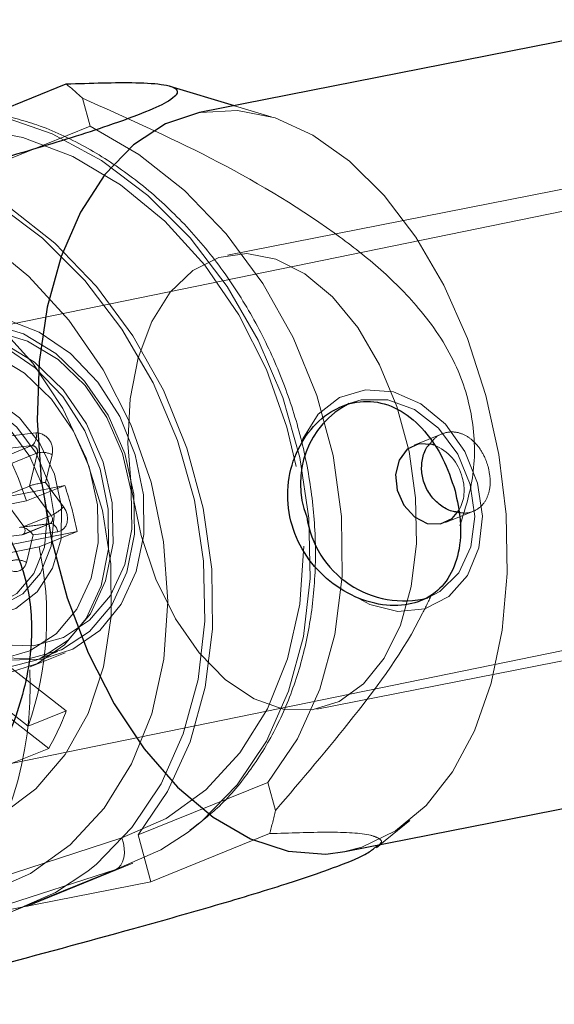
# Model space of a CAD drawing. Units: millimetres. Extents: x 594 to 9353, y 649 to 9824.
# Drawn here: x 3605 to 3625, y 4914 to 4951 of the extents above; entities that cross this region are included whole.
import ezdxf

# ---------------------------------------------------------------- set-up
doc = ezdxf.new("R2010")
doc.units = ezdxf.units.MM
doc.header["$LTSCALE"] = 100
doc.linetypes.add('HIDDEN', pattern=[1.905, 1.27, -0.635])

msp = doc.modelspace()

# ---------------------------------------------------------------- linework, layer by layer
at = {"color": 8, "linetype": 'Continuous', "lineweight": 25}
for p, q in [((3629.217, 4950.888), (3611.685, 4947.436)), ((3602.305, 4946.709), (3606.721, 4948.499)), ((3612.983, 4947.692), (3610.59, 4948.409)), ((3617.094, 4919.964), (3655.342, 4927.495)), ((3618.272, 4920.122), (3618.392, 4920.219))]:
    msp.add_line(p, q, dxfattribs=at)
at = {"color": 8, "linetype": 'HIDDEN', "lineweight": 18}
for p, q in [((3651.539, 4949.154), (3574.5, 4933.401)), ((3607.322, 4947.97), (3607.606, 4946.926)), ((3614.349, 4947.282), (3612.983, 4947.692)), ((3607.606, 4946.926), (3602.778, 4944.969)), ((3632.11, 4945.954), (3612.728, 4942.138)), ((3617.249, 4936.626), (3616.984, 4936.519)), ((3605.585, 4935.537), (3604.667, 4935.424)), ((3620.707, 4935.492), (3619.665, 4935.07)), ((3604.342, 4934.922), (3605.444, 4935.058)), ((3604.422, 4934.643), (3605.444, 4935.058)), ((3604.624, 4934.37), (3605.646, 4934.784)), ((3605.646, 4934.784), (3605.354, 4933.554)), ((3605.948, 4933.691), (3606.192, 4934.716)), ((3606.665, 4933.577), (3602.109, 4932.68)), ((3604.331, 4933.139), (3605.354, 4933.554)), ((3605.245, 4933.002), (3606.665, 4933.577)), ((3605.354, 4933.554), (3606.163, 4932.458)), ((3606.622, 4932.778), (3605.948, 4933.691)), ((3577.705, 4917.726), (3654.672, 4933.464)), ((3616.051, 4925.262), (3656.64, 4933.254)), ((3605.245, 4933.002), (3600.689, 4932.104)), ((3604.331, 4933.139), (3605.141, 4932.044)), ((3605.141, 4932.044), (3606.163, 4932.458)), ((3620.83, 4932.197), (3621.872, 4932.62)), ((3606.09, 4932.151), (3604.988, 4932.016)), ((3606.127, 4932.161), (3605.028, 4932.026)), ((3605.068, 4931.737), (3606.09, 4932.151)), ((3605.1, 4931.745), (3606.122, 4932.159)), ((3606.122, 4932.159), (3606.127, 4932.161)), ((3602.573, 4930.97), (3607.129, 4931.867)), ((3605.068, 4931.737), (3603.966, 4931.601)), ((3605.241, 4930.717), (3605.485, 4931.743)), ((3605.485, 4931.743), (3606.403, 4931.856)), ((3607.129, 4931.867), (3605.709, 4931.291)), ((3601.153, 4930.394), (3605.709, 4931.291)), ((3619.911, 4929.289), (3620.179, 4929.398)), ((3606.724, 4925.204), (3602.425, 4928.535)), ((3605.304, 4924.628), (3601.005, 4927.96)), ((3605.377, 4926.83), (3606.684, 4927.36)), ((3605.605, 4927.084), (3606.4, 4927.407)), ((3601.771, 4927.133), (3606.07, 4923.801)), ((3605.304, 4924.628), (3606.724, 4925.204)), ((3606.07, 4923.801), (3604.65, 4923.225)), ((3609.4, 4920.583), (3614.228, 4922.54)), ((3614.228, 4922.54), (3614.511, 4921.496)), ((3618.392, 4920.219), (3619.501, 4921.116)), ((3608.796, 4920.472), (3595.216, 4916.092)), ((3609.4, 4920.583), (3609.872, 4918.843)), ((3614.289, 4920.633), (3609.872, 4918.843)), ((3595.007, 4914.927), (3608.561, 4919.299)), ((3604.642, 4917.711), (3608.561, 4919.299)), ((3605.277, 4917.942), (3609.196, 4919.53)), ((3609.872, 4918.843), (3602.847, 4917.459))]:
    msp.add_line(p, q, dxfattribs=at)
at = {"color": 8, "linetype": 'Continuous', "lineweight": 25, "flags": 128}
for points in [[(3611.685, 4947.436), (3610.419, 4947.012), (3609.219, 4946.236), (3608.154, 4945.135), (3607.249, 4943.739), (3606.53, 4942.082), (3606.015, 4940.208), (3605.716, 4938.165), (3605.642, 4936.007), (3605.794, 4933.789), (3606.169, 4931.569), (3606.757, 4929.404), (3607.543, 4927.351), (3608.506, 4925.461), (3609.621, 4923.785), (3610.86, 4922.366), (3612.19, 4921.24), (3613.577, 4920.438), (3614.985, 4919.978), (3616.378, 4919.874), (3617.094, 4919.964)], [(3620.408, 4935.079), (3620.337, 4935.101), (3619.843, 4935.123), (3619.411, 4934.919), (3619.106, 4934.518), (3618.975, 4933.984), (3619.037, 4933.395), (3619.284, 4932.844), (3619.678, 4932.412), (3620.158, 4932.166), (3620.652, 4932.144), (3621.084, 4932.349), (3621.335, 4932.646)]]:
    msp.add_lwpolyline(points, dxfattribs=at)
at = {"color": 8, "linetype": 'HIDDEN', "lineweight": 18, "flags": 128}
for points in [[(3622.341, 4936.923), (3621.652, 4939.04), (3620.775, 4941.018), (3619.733, 4942.806), (3618.552, 4944.359), (3617.263, 4945.635), (3615.9, 4946.602), (3614.498, 4947.236), (3613.093, 4947.518), (3611.721, 4947.443), (3611.685, 4947.436)], [(3611.258, 4920.691), (3611.762, 4921.093), (3613.082, 4922.451), (3614.169, 4924.075), (3614.996, 4925.926), (3615.544, 4927.956), (3615.798, 4930.117), (3615.753, 4932.354), (3615.41, 4934.614), (3614.777, 4936.84), (3613.869, 4938.978), (3612.71, 4940.974), (3611.327, 4942.78), (3609.755, 4944.351), (3608.032, 4945.649), (3606.2, 4946.642), (3604.306, 4947.304), (3603.972, 4947.385)], [(3599.612, 4946.481), (3601.385, 4946.855), (3603.234, 4946.864), (3605.11, 4946.508), (3606.961, 4945.797), (3608.737, 4944.75), (3610.389, 4943.395), (3611.873, 4941.769), (3613.147, 4939.917), (3614.177, 4937.89), (3614.936, 4935.742), (3615.279, 4934.278)], [(3607.606, 4946.926), (3609.423, 4945.878), (3611.127, 4944.534), (3612.675, 4942.924), (3614.031, 4941.088), (3615.163, 4939.07), (3616.042, 4936.919), (3616.649, 4934.685), (3616.968, 4932.423), (3616.991, 4930.187), (3616.719, 4928.031), (3616.158, 4926.006), (3615.321, 4924.161), (3614.228, 4922.54)], [(3598.747, 4946.009), (3600.387, 4945.716), (3602.281, 4945.053), (3604.112, 4944.061), (3605.835, 4942.763), (3607.408, 4941.191), (3608.791, 4939.385), (3609.95, 4937.389), (3610.858, 4935.251), (3611.491, 4933.025), (3611.834, 4930.766), (3611.879, 4928.528), (3611.625, 4926.367), (3611.077, 4924.337), (3610.25, 4922.487), (3609.163, 4920.862), (3607.843, 4919.504), (3607.525, 4919.244)], [(3602.778, 4944.969), (3604.595, 4943.921), (3606.299, 4942.576), (3607.847, 4940.967), (3609.203, 4939.131), (3610.335, 4937.113), (3611.214, 4934.962), (3611.821, 4932.728), (3612.14, 4930.466), (3612.163, 4928.23), (3611.891, 4926.074), (3611.33, 4924.049), (3610.493, 4922.204), (3609.4, 4920.583)], [(3603.741, 4918.423), (3605.388, 4919.152), (3606.865, 4920.215), (3608.132, 4921.585), (3609.153, 4923.223), (3609.902, 4925.085), (3610.357, 4927.12), (3610.507, 4929.272), (3610.346, 4931.483), (3609.881, 4933.693), (3609.122, 4935.841), (3608.092, 4937.868), (3606.817, 4939.72), (3605.334, 4941.345), (3603.682, 4942.7), (3601.906, 4943.748), (3600.055, 4944.459), (3598.179, 4944.815), (3596.329, 4944.806), (3594.557, 4944.432)], [(3596.094, 4942.328), (3594.556, 4941.84), (3593.162, 4941.016), (3591.958, 4939.883), (3590.983, 4938.477), (3590.267, 4936.843), (3589.834, 4935.034), (3589.698, 4933.108), (3589.863, 4931.127), (3590.323, 4929.155), (3591.064, 4927.254), (3592.063, 4925.487), (3593.286, 4923.909), (3594.695, 4922.572), (3596.245, 4921.518), (3597.885, 4920.782), (3599.563, 4920.386), (3601.225, 4920.345), (3602.818, 4920.658), (3604.289, 4921.317), (3605.593, 4922.299), (3606.687, 4923.574), (3607.536, 4925.1), (3608.113, 4926.828), (3608.399, 4928.703), (3608.385, 4930.665), (3608.071, 4932.649), (3607.467, 4934.594), (3606.594, 4936.435), (3605.479, 4938.115), (3604.157, 4939.578), (3602.672, 4940.778), (3601.07, 4941.677), (3599.405, 4942.245), (3597.728, 4942.465), (3596.094, 4942.328)], [(3609.504, 4931.72), (3609.153, 4933.424), (3609.015, 4935.139), (3609.098, 4936.795), (3609.397, 4938.325), (3609.901, 4939.666), (3610.588, 4940.762), (3611.431, 4941.569), (3612.395, 4942.053), (3613.441, 4942.196), (3614.526, 4941.991), (3615.605, 4941.447), (3616.634, 4940.585), (3617.571, 4939.442), (3618.378, 4938.063), (3619.022, 4936.506), (3619.476, 4934.834), (3619.722, 4933.115), (3619.749, 4931.421), (3619.557, 4929.819), (3619.154, 4928.377), (3618.555, 4927.153), (3617.786, 4926.196), (3616.878, 4925.547), (3615.868, 4925.231), (3614.797, 4925.263), (3613.71, 4925.639), (3612.65, 4926.346), (3611.662, 4927.354), (3610.785, 4928.621), (3610.056, 4930.097), (3609.504, 4931.72)], [(3602.008, 4939.696), (3600.921, 4939.159), (3600.012, 4938.315), (3599.328, 4937.211), (3598.907, 4935.905), (3598.772, 4934.468), (3598.93, 4932.978), (3599.372, 4931.515), (3600.074, 4930.157), (3601, 4928.979), (3602.097, 4928.043), (3603.309, 4927.399), (3604.569, 4927.084), (3605.809, 4927.113), (3606.962, 4927.485), (3607.967, 4928.18), (3608.769, 4929.161), (3609.325, 4930.374), (3609.605, 4931.755), (3609.593, 4933.228), (3609.292, 4934.715), (3608.715, 4936.135), (3607.896, 4937.411), (3606.878, 4938.476), (3605.715, 4939.271), (3604.471, 4939.754), (3603.213, 4939.898), (3602.008, 4939.696)], [(3600.701, 4939.166), (3599.615, 4938.629), (3598.705, 4937.786), (3598.022, 4936.681), (3597.601, 4935.375), (3597.466, 4933.939), (3597.624, 4932.449), (3598.066, 4930.985), (3598.768, 4929.628), (3599.693, 4928.449), (3600.791, 4927.513), (3602.002, 4926.87), (3603.262, 4926.554), (3604.502, 4926.583), (3605.656, 4926.955), (3606.661, 4927.651), (3607.463, 4928.631), (3608.019, 4929.845), (3608.298, 4931.225), (3608.287, 4932.698), (3607.985, 4934.185), (3607.409, 4935.605), (3606.59, 4936.882), (3605.571, 4937.946), (3604.409, 4938.741), (3603.165, 4939.224), (3601.906, 4939.368), (3600.701, 4939.166)], [(3602.589, 4939.629), (3601.403, 4939.297), (3600.367, 4938.621), (3599.54, 4937.641), (3598.972, 4936.414), (3598.694, 4935.01), (3598.723, 4933.512), (3599.058, 4932.007), (3599.678, 4930.581), (3600.548, 4929.319), (3601.618, 4928.292), (3602.824, 4927.562), (3604.098, 4927.17), (3605.365, 4927.139), (3606.551, 4927.471), (3607.587, 4928.147), (3608.413, 4929.127), (3608.982, 4930.355), (3609.26, 4931.759), (3609.231, 4933.257), (3608.896, 4934.762), (3608.276, 4936.188), (3607.405, 4937.45), (3606.336, 4938.476), (3605.129, 4939.207), (3603.856, 4939.599), (3602.589, 4939.629)], [(3605.605, 4927.084), (3604.569, 4926.817), (3603.303, 4926.848), (3602.029, 4927.24), (3600.823, 4927.97), (3599.753, 4928.996), (3598.883, 4930.259), (3598.262, 4931.684), (3597.928, 4933.19), (3597.899, 4934.688), (3598.176, 4936.091), (3598.745, 4937.319), (3599.572, 4938.299), (3600.608, 4938.975), (3600.759, 4939.04)], [(3602.902, 4939.334), (3604.09, 4939.305), (3605.285, 4938.938), (3606.417, 4938.253), (3607.42, 4937.29), (3608.236, 4936.106), (3608.818, 4934.769), (3609.132, 4933.357), (3609.159, 4931.951), (3608.899, 4930.635), (3608.365, 4929.484), (3607.59, 4928.564), (3606.618, 4927.93), (3605.506, 4927.619), (3604.318, 4927.648), (3603.123, 4928.015), (3601.991, 4928.7), (3600.988, 4929.663), (3600.172, 4930.847), (3599.59, 4932.184), (3599.276, 4933.596), (3599.249, 4935.001), (3599.509, 4936.318), (3600.043, 4937.469), (3600.818, 4938.389), (3601.79, 4939.023), (3602.902, 4939.334)], [(3600.759, 4939.04), (3601.794, 4939.307), (3603.06, 4939.276), (3604.334, 4938.884), (3605.541, 4938.154), (3606.61, 4937.128), (3607.48, 4935.865), (3608.101, 4934.44), (3608.435, 4932.934), (3608.465, 4931.436), (3608.187, 4930.033), (3607.618, 4928.805), (3606.792, 4927.825), (3605.755, 4927.149), (3605.605, 4927.084)], [(3601.653, 4938.828), (3600.54, 4938.516), (3599.568, 4937.882), (3598.793, 4936.963), (3598.26, 4935.811), (3597.999, 4934.495), (3598.026, 4933.09), (3598.34, 4931.678), (3598.922, 4930.341), (3599.739, 4929.156), (3600.742, 4928.194), (3601.874, 4927.509), (3603.068, 4927.141), (3604.256, 4927.112), (3605.369, 4927.424), (3606.341, 4928.058), (3607.116, 4928.977), (3607.649, 4930.128), (3607.91, 4931.445), (3607.882, 4932.85), (3607.569, 4934.262), (3606.987, 4935.599), (3606.17, 4936.784), (3605.167, 4937.746), (3604.035, 4938.431), (3602.841, 4938.799), (3601.653, 4938.828)], [(3602.008, 4937.23), (3603.031, 4937.179), (3604.048, 4936.786), (3604.976, 4936.084), (3605.741, 4935.13), (3606.28, 4934.001), (3606.549, 4932.789), (3606.527, 4931.591), (3606.216, 4930.505), (3605.641, 4929.618), (3604.848, 4929.003), (3603.901, 4928.71), (3602.878, 4928.761), (3601.861, 4929.154), (3600.933, 4929.855), (3600.168, 4930.809), (3599.629, 4931.938), (3599.36, 4933.151), (3599.382, 4934.349), (3599.693, 4935.435), (3600.268, 4936.322), (3601.061, 4936.937), (3602.008, 4937.23)], [(3604.262, 4929.083), (3605.111, 4929.548), (3605.763, 4930.315), (3606.161, 4931.316), (3606.269, 4932.462), (3606.077, 4933.651), (3605.603, 4934.777), (3604.888, 4935.741), (3603.997, 4936.456), (3603.008, 4936.86), (3602.009, 4936.916), (3601.089, 4936.619), (3600.329, 4935.996), (3599.798, 4935.102), (3599.543, 4934.017), (3599.585, 4932.836), (3599.922, 4931.665), (3600.523, 4930.609), (3601.335, 4929.76), (3602.286, 4929.194), (3603.292, 4928.961), (3604.262, 4929.083)], [(3622.031, 4933.665), (3621.557, 4934.84), (3620.83, 4935.852), (3619.915, 4936.612), (3618.893, 4937.052), (3617.856, 4937.133), (3616.894, 4936.848), (3616.095, 4936.222), (3615.528, 4935.311), (3615.481, 4935.195)], [(3617.094, 4919.964), (3617.719, 4920.128), (3618.974, 4920.734), (3620.111, 4921.675), (3621.099, 4922.928), (3621.913, 4924.46), (3622.533, 4926.231), (3622.941, 4928.195), (3623.128, 4930.302), (3623.089, 4932.497), (3622.824, 4934.724), (3622.341, 4936.923)], [(3601.867, 4936.751), (3600.968, 4936.464), (3600.226, 4935.858), (3599.706, 4934.987), (3599.455, 4933.929), (3599.494, 4932.778), (3599.821, 4931.635), (3600.406, 4930.603), (3601.197, 4929.773), (3602.124, 4929.219), (3603.105, 4928.99), (3604.052, 4929.106), (3604.881, 4929.558), (3605.519, 4930.304), (3605.909, 4931.28), (3606.017, 4932.397), (3605.832, 4933.557), (3605.371, 4934.656), (3604.675, 4935.598), (3603.806, 4936.298), (3602.841, 4936.694), (3601.867, 4936.751)], [(3617.249, 4936.626), (3617.696, 4936.76), (3618.687, 4936.761), (3619.68, 4936.396), (3620.578, 4935.7), (3621.295, 4934.74), (3621.758, 4933.611), (3621.923, 4932.424), (3621.775, 4931.294), (3621.326, 4930.332), (3620.622, 4929.633), (3620.179, 4929.398)], [(3617.337, 4929.527), (3618.016, 4929.149), (3619.057, 4928.885), (3620.068, 4928.988), (3620.958, 4929.449), (3621.649, 4930.226), (3622.079, 4931.251), (3622.211, 4932.432), (3622.031, 4933.665)], [(3606.403, 4931.856), (3606.522, 4931.891), (3606.624, 4931.963), (3606.703, 4932.067), (3606.752, 4932.197), (3606.768, 4932.343), (3606.751, 4932.495), (3606.701, 4932.644), (3606.622, 4932.778)], [(3606.163, 4932.458), (3606.189, 4932.414), (3606.206, 4932.364), (3606.212, 4932.313), (3606.206, 4932.265), (3606.19, 4932.221), (3606.164, 4932.187), (3606.13, 4932.163), (3606.09, 4932.151)], [(3605.141, 4932.044), (3605.167, 4931.999), (3605.184, 4931.95), (3605.189, 4931.899), (3605.184, 4931.85), (3605.167, 4931.807), (3605.141, 4931.772), (3605.107, 4931.748), (3605.068, 4931.737)], [(3606.403, 4931.856), (3606.382, 4931.93), (3606.353, 4931.997), (3606.317, 4932.055), (3606.276, 4932.103), (3606.231, 4932.137), (3606.184, 4932.157), (3606.136, 4932.161), (3606.09, 4932.151)], [(3615.562, 4931.315), (3615.412, 4929.169), (3614.957, 4927.134), (3614.208, 4925.272), (3613.187, 4923.634), (3611.92, 4922.265), (3610.443, 4921.201), (3608.796, 4920.472)], [(3604.416, 4930.616), (3604.518, 4930.505), (3604.637, 4930.425), (3604.765, 4930.381), (3604.893, 4930.376), (3605.012, 4930.411), (3605.114, 4930.483), (3605.192, 4930.588), (3605.241, 4930.717)], [(3608.561, 4919.299), (3610.243, 4920.033), (3611.258, 4920.691)], [(3608.561, 4919.299), (3608.665, 4919.362), (3608.753, 4919.459), (3608.82, 4919.586), (3608.865, 4919.738), (3608.885, 4919.91), (3608.88, 4920.094), (3608.85, 4920.284), (3608.796, 4920.472)], [(3607.525, 4919.244), (3606.324, 4918.445), (3604.642, 4917.711)]]:
    msp.add_lwpolyline(points, dxfattribs=at)
at = {"color": 8, "linetype": 'HIDDEN', "lineweight": 18}
for centre, radius, start, end in [((3596.613, 4936.426), 15.746, 47.1479, 50.0634), ((3592.154, 4928.632), 13.801, 18.4597, 47.6825), ((3605.189, 4935.393), 0.422, 307.2552, 19.9359), ((3605.562, 4934.886), 0.652, 344.9706, 87.9542), ((3605.436, 4934.841), 0.217, 344.9706, 87.9542), ((3619.77, 4933.465), 1.736, 13.5629, 68.4225), ((3605.831, 4934.041), 0.766, 61.8996, 103.9433), ((3593.212, 4929.006), 14.209, 11.617, 18.7687), ((3619.963, 4933.402), 1.566, 331.1626, 17.4675), ((3605.434, 4933.996), 1.702, 295.3637, 314.2867), ((3593.798, 4928.672), 12.195, 340.6333, 12.3992), ((3604.88, 4930.041), 0.766, 61.8996, 103.9433), ((3591.539, 4926.165), 13.843, 322.9277, 2.3049), ((3597.841, 4928.491), 9.471, 330.3184, 339.6927), ((3593.371, 4926.485), 21.721, 344.369, 346.7217)]:
    msp.add_arc(centre, radius, start, end, dxfattribs=at)
at = {"color": 8, "linetype": 'Continuous', "lineweight": 25}
for centre, radius, start, end in [((3618.781, 4933.649), 3.348, 117.2402, 201.6735), ((3619.284, 4932.939), 3.653, 188.2864, 284.1807)]:
    msp.add_arc(centre, radius, start, end, dxfattribs=at)
at = {"color": 8, "linetype": 'HIDDEN', "lineweight": 18}
for centre, major_axis, ratio, start_param, end_param in [((3605.721, 4933.599), (0.431, 0.088), 0.121448, 0.991566, 2.562362), ((3605.258, 4931.651), (-0.306, 0.342), 0.510985, 4.530919, 6.101715)]:
    msp.add_ellipse(centre, major_axis=major_axis, ratio=ratio, start_param=start_param, end_param=end_param, dxfattribs=at)
at = {"color": 8, "linetype": 'Continuous', "lineweight": 25}
for points, knots in [([(3606.721, 4948.499), (3607.636, 4948.53), (3609.039, 4948.578), (3610.441, 4948.493), (3610.972, 4948.296), (3610.74, 4947.946), (3609.773, 4947.478), (3608.427, 4946.987), (3606.926, 4946.501), (3604.958, 4945.903), (3601.97, 4945.049), (3598.015, 4943.973), (3594.24, 4942.978), (3591.93, 4942.378), (3591.073, 4942.156)], [0, 0, 0, 0, 0.181333, 0.278131, 0.37444, 0.447265, 0.498029, 0.548718, 0.588933, 0.629282, 0.708866, 0.821163, 0.933661, 1, 1, 1, 1]), ([(3590.85, 4941.292), (3592.445, 4940.585), (3595.629, 4939.172), (3599.314, 4937.011), (3601.877, 4935.039), (3603.462, 4933.473), (3604.782, 4931.558), (3605.474, 4929.298), (3605.431, 4926.882), (3604.733, 4924.467), (3603.223, 4921.497), (3601.002, 4918.239), (3599.027, 4915.96), (3598.039, 4914.819)], [0, 0, 0, 0, 0.147399, 0.294362, 0.349919, 0.405307, 0.467141, 0.522221, 0.576907, 0.65187, 0.727418, 0.863576, 1, 1, 1, 1]), ([(3621.19, 4933.381), (3621.052, 4933.79), (3620.777, 4934.607), (3620.069, 4935.65), (3619.195, 4936.407), (3618.184, 4936.762), (3617.144, 4936.654), (3616.195, 4936.116), (3615.437, 4935.218), (3614.976, 4934.044), (3614.92, 4932.734), (3615.293, 4931.473), (3616.029, 4930.399), (3617.039, 4929.592), (3618.203, 4929.128), (3619.343, 4929.069), (3620.294, 4929.404), (3620.979, 4930.081), (3621.362, 4931.056), (3621.441, 4932.208), (3621.269, 4933.011), (3621.19, 4933.381)], [0, 0, 0, 0, 0.052302, 0.104558, 0.157999, 0.212435, 0.265524, 0.317, 0.369117, 0.423091, 0.47732, 0.529848, 0.581392, 0.634025, 0.688279, 0.742206, 0.794203, 0.84574, 0.898928, 0.953366, 1, 1, 1, 1]), ([(3621.267, 4932.586), (3621.221, 4932.59), (3621.029, 4932.606), (3620.685, 4932.794), (3620.305, 4933.137), (3620.038, 4933.598), (3619.921, 4934.11), (3619.971, 4934.607), (3620.093, 4934.959), (3620.22, 4935.087), (3620.243, 4935.11)], [0, 0, 0, 0, 0.048048, 0.20046, 0.35508, 0.509846, 0.662491, 0.814064, 0.967193, 1, 1, 1, 1]), ([(3598.64, 4914.289), (3600.396, 4914.746), (3603.918, 4915.662), (3608.433, 4916.877), (3612.131, 4917.92), (3614.71, 4918.692), (3616.717, 4919.37), (3617.888, 4919.848), (3618.096, 4920.024), (3618.183, 4920.098)], [0, 0, 0, 0, 0.237487, 0.476463, 0.606061, 0.739503, 0.835104, 0.931392, 1, 1, 1, 1])]:
    msp.add_open_spline(points, degree=3, knots=knots, dxfattribs=at)
at = {"color": 8, "linetype": 'HIDDEN', "lineweight": 18}
for points, knots in [([(3621.369, 4932.083), (3621.553, 4932.66), (3621.94, 4933.867), (3621.937, 4935.98), (3621.257, 4938.234), (3619.933, 4940.151), (3618.349, 4941.716), (3615.786, 4943.688), (3612.101, 4945.85), (3608.917, 4947.262), (3607.322, 4947.97)], [0, 0, 0, 0, 0.0798748, 0.1670955, 0.2549434, 0.353565, 0.4419039, 0.5305141, 0.7649098, 1, 1, 1, 1]), ([(3611.324, 4920.763), (3611.67, 4921.025), (3612.485, 4921.644), (3613.554, 4922.912), (3614.536, 4924.487), (3615.28, 4926.258), (3615.778, 4928.178), (3616.017, 4930.209), (3615.991, 4932.306), (3615.7, 4934.425), (3615.152, 4936.519), (3614.357, 4938.544), (3613.332, 4940.457), (3612.099, 4942.217), (3610.682, 4943.785), (3609.111, 4945.13), (3607.419, 4946.212), (3605.719, 4947.007), (3604.577, 4947.285), (3604.046, 4947.415)], [0, 0, 0, 0, 0.043728, 0.102999, 0.162505, 0.222285, 0.282311, 0.342521, 0.402848, 0.463244, 0.52368, 0.584142, 0.644631, 0.70515, 0.765699, 0.826266, 0.886821, 0.947306, 1, 1, 1, 1]), ([(3620.243, 4935.11), (3620.319, 4935.203), (3620.493, 4935.416), (3620.866, 4935.57), (3621.282, 4935.573), (3621.685, 4935.399), (3622.036, 4935.074), (3622.29, 4934.672), (3622.384, 4934.384), (3622.423, 4934.263)], [0, 0, 0, 0, 0.122016, 0.276055, 0.427844, 0.579414, 0.733098, 0.887969, 1, 1, 1, 1]), ([(3622.423, 4934.263), (3622.457, 4934.095), (3622.524, 4933.76), (3622.464, 4933.287), (3622.281, 4932.897), (3621.973, 4932.638), (3621.616, 4932.523), (3621.367, 4932.568), (3621.267, 4932.586)], [0, 0, 0, 0, 0.175124, 0.350182, 0.526974, 0.705028, 0.881157, 1, 1, 1, 1]), ([(3614.511, 4921.496), (3615.491, 4922.644), (3617.449, 4924.936), (3619.42, 4927.625), (3620.214, 4929.298), (3620.327, 4929.534)], [0, 0, 0, 0, 0.462414, 0.923928, 1, 1, 1, 1]), ([(3618.183, 4920.098), (3618.26, 4920.147), (3618.525, 4920.315), (3618.387, 4920.452), (3617.911, 4920.65), (3616.526, 4920.711), (3615.038, 4920.659), (3614.289, 4920.633)], [0, 0, 0, 0, 0.052798, 0.18097, 0.312096, 0.653671, 1, 1, 1, 1])]:
    msp.add_open_spline(points, degree=3, knots=knots, dxfattribs=at)

doc.saveas('drawing.dxf')
